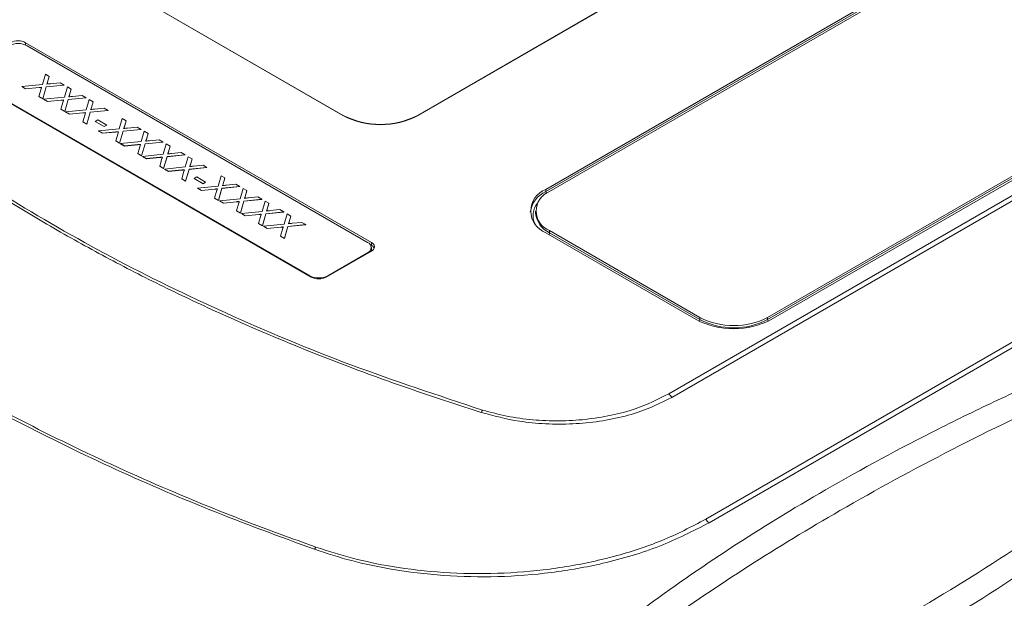
# Model space of a CAD drawing. Units: millimetres. Extents: x 3628 to 5241, y -323 to 809.
# Drawn here: x 4681 to 4774, y 544 to 598 of the extents above; entities that cross this region are included whole.
import ezdxf

# ---------------------------------------------------------------- set-up
doc = ezdxf.new("R2010")
doc.units = ezdxf.units.MM

msp = doc.modelspace()

# ---------------------------------------------------------------- linework, layer by layer
at = {"color": 7, "linetype": 'Continuous', "lineweight": 15}
for p, q in [((4718.582, 589.186), (4773.632, 620.966)), ((4718.62, 589.167), (4773.774, 621.007)), ((4676.193, 609.578), (4711.549, 589.167)), ((4779.309, 610.324), (4730.641, 582.228)), ((4779.28, 609.899), (4730.994, 582.024)), ((4711.587, 589.186), (4676.346, 609.53)), ((4742.199, 562.988), (4815.588, 605.354)), ((4815.878, 605.013), (4742.488, 562.646)), ((4751.5, 570.186), (4806.655, 602.026)), ((4751.5, 569.982), (4806.655, 601.822)), ((4751.854, 569.982), (4807.008, 601.822)), ((4714.227, 577.243), (4681.7, 596.02)), ((4681.842, 595.734), (4713.874, 577.243)), ((4683.275, 592.086), (4683.556, 593.057)), ((4683.556, 593.057), (4683.92, 592.847)), ((4676.043, 592.755), (4708.57, 573.977)), ((4708.429, 574.1), (4676.397, 592.591)), ((4681.326, 591.895), (4683.275, 592.086)), ((4685.324, 592.036), (4683.636, 591.871)), ((4685.324, 592.028), (4683.636, 591.862)), ((4683.92, 592.847), (4683.762, 592.306)), ((4683.92, 592.839), (4683.762, 592.298)), ((4683.762, 592.306), (4683.762, 592.298)), ((4683.92, 592.847), (4683.92, 592.839)), ((4684.048, 592.162), (4684.952, 592.251)), ((4684.952, 592.251), (4685.324, 592.036)), ((4685.324, 592.036), (4685.324, 592.028)), ((4681.698, 591.68), (4681.326, 591.895)), ((4681.326, 591.895), (4681.326, 591.887)), ((4681.698, 591.672), (4681.326, 591.887)), ((4682.959, 591.804), (4681.698, 591.68)), ((4682.959, 591.796), (4681.698, 591.672)), ((4681.698, 591.68), (4681.698, 591.672)), ((4682.947, 590.959), (4683.16, 591.693)), ((4682.959, 591.804), (4682.959, 591.796)), ((4683.636, 591.871), (4683.311, 590.749)), ((4683.636, 591.862), (4683.311, 590.741)), ((4683.636, 591.871), (4683.636, 591.862)), ((4685.341, 590.893), (4685.623, 591.863)), ((4685.623, 591.863), (4685.987, 591.653)), ((4685.987, 591.653), (4685.829, 591.113)), ((4685.987, 591.645), (4685.829, 591.105)), ((4685.829, 591.113), (4685.829, 591.105)), ((4685.987, 591.653), (4685.987, 591.645)), ((4686.115, 590.969), (4687.019, 591.058)), ((4687.019, 591.058), (4687.391, 590.843)), ((4682.947, 590.959), (4682.947, 590.951)), ((4683.311, 590.749), (4682.947, 590.959)), ((4683.311, 590.741), (4682.947, 590.951)), ((4683.311, 590.749), (4683.311, 590.741)), ((4683.393, 590.702), (4685.341, 590.893)), ((4683.764, 590.487), (4683.393, 590.702)), ((4683.393, 590.702), (4683.393, 590.693)), ((4683.764, 590.479), (4683.393, 590.693)), ((4685.026, 590.611), (4683.764, 590.487)), ((4685.026, 590.602), (4683.764, 590.479)), ((4683.764, 590.487), (4683.764, 590.479)), ((4685.014, 589.766), (4685.227, 590.5)), ((4685.026, 590.611), (4685.026, 590.602)), ((4685.703, 590.677), (4685.378, 589.556)), ((4685.703, 590.669), (4685.378, 589.547)), ((4687.391, 590.843), (4685.703, 590.677)), ((4687.391, 590.835), (4685.703, 590.669)), ((4685.703, 590.677), (4685.703, 590.669)), ((4687.391, 590.843), (4687.391, 590.835)), ((4687.408, 589.7), (4687.69, 590.67)), ((4687.69, 590.67), (4688.053, 590.46)), ((4688.053, 590.46), (4687.896, 589.92)), ((4688.053, 590.452), (4687.896, 589.912)), ((4688.053, 590.46), (4688.053, 590.452)), ((4685.014, 589.766), (4685.014, 589.757)), ((4685.378, 589.556), (4685.014, 589.766)), ((4685.378, 589.547), (4685.014, 589.757)), ((4685.378, 589.556), (4685.378, 589.547)), ((4685.46, 589.508), (4687.408, 589.7)), ((4685.831, 589.294), (4685.46, 589.508)), ((4685.46, 589.508), (4685.46, 589.5)), ((4685.831, 589.286), (4685.46, 589.5)), ((4687.093, 589.417), (4685.831, 589.294)), ((4687.093, 589.409), (4685.831, 589.286)), ((4685.831, 589.294), (4685.831, 589.286)), ((4687.081, 588.572), (4687.294, 589.307)), ((4687.093, 589.417), (4687.093, 589.409)), ((4687.77, 589.484), (4687.445, 588.362)), ((4687.77, 589.476), (4687.445, 588.354)), ((4689.457, 589.65), (4687.77, 589.484)), ((4689.457, 589.642), (4687.77, 589.476)), ((4687.77, 589.484), (4687.77, 589.476)), ((4687.896, 589.92), (4687.896, 589.912)), ((4688.182, 589.776), (4689.086, 589.864)), ((4689.086, 589.864), (4689.457, 589.65)), ((4689.457, 589.65), (4689.457, 589.642)), ((4687.081, 588.572), (4687.081, 588.564)), ((4687.445, 588.362), (4687.081, 588.572)), ((4687.445, 588.354), (4687.081, 588.564)), ((4687.445, 588.362), (4687.445, 588.354)), ((4688.247, 588.621), (4688.492, 588.763)), ((4689.09, 588.135), (4688.247, 588.621)), ((4688.247, 588.621), (4688.247, 588.613)), ((4689.09, 588.127), (4688.247, 588.613)), ((4688.492, 588.763), (4689.335, 588.276)), ((4689.335, 588.276), (4689.09, 588.135)), ((4689.335, 588.268), (4689.09, 588.127)), ((4689.335, 588.276), (4689.335, 588.268)), ((4690.509, 587.91), (4690.79, 588.88)), ((4690.79, 588.88), (4691.154, 588.67)), ((4691.154, 588.67), (4690.997, 588.13)), ((4691.154, 588.662), (4690.997, 588.122)), ((4691.154, 588.67), (4691.154, 588.662)), ((4688.56, 587.719), (4690.509, 587.91)), ((4688.932, 587.504), (4688.56, 587.719)), ((4688.56, 587.719), (4688.56, 587.71)), ((4688.932, 587.496), (4688.56, 587.71)), ((4690.193, 587.628), (4688.932, 587.504)), ((4690.193, 587.619), (4688.932, 587.496)), ((4688.932, 587.504), (4688.932, 587.496)), ((4689.09, 588.135), (4689.09, 588.127)), ((4690.182, 586.782), (4690.394, 587.517)), ((4690.193, 587.628), (4690.193, 587.619)), ((4690.87, 587.694), (4690.545, 586.573)), ((4690.87, 587.686), (4690.545, 586.564)), ((4692.558, 587.86), (4690.87, 587.694)), ((4692.558, 587.852), (4690.87, 587.686)), ((4690.87, 587.694), (4690.87, 587.686)), ((4690.997, 588.13), (4690.997, 588.122)), ((4691.283, 587.986), (4692.186, 588.075)), ((4692.186, 588.075), (4692.558, 587.86)), ((4692.558, 587.86), (4692.558, 587.852)), ((4692.576, 586.717), (4692.857, 587.687)), ((4692.857, 587.687), (4693.221, 587.477)), ((4693.221, 587.477), (4693.064, 586.937)), ((4693.221, 587.469), (4693.064, 586.929)), ((4693.221, 587.477), (4693.221, 587.469)), ((4690.545, 586.573), (4690.182, 586.782)), ((4690.182, 586.782), (4690.182, 586.774)), ((4690.545, 586.564), (4690.182, 586.774)), ((4690.545, 586.573), (4690.545, 586.564)), ((4690.627, 586.525), (4692.576, 586.717)), ((4690.999, 586.311), (4690.627, 586.525)), ((4690.627, 586.525), (4690.627, 586.517)), ((4690.999, 586.303), (4690.627, 586.517)), ((4692.26, 586.434), (4690.999, 586.311)), ((4692.26, 586.426), (4690.999, 586.303)), ((4692.26, 586.434), (4692.26, 586.426)), ((4692.937, 586.501), (4692.612, 585.379)), ((4692.937, 586.493), (4692.612, 585.371)), ((4694.625, 586.667), (4692.937, 586.501)), ((4694.625, 586.659), (4692.937, 586.493)), ((4692.937, 586.501), (4692.937, 586.493)), ((4693.064, 586.937), (4693.064, 586.929)), ((4693.35, 586.793), (4694.253, 586.881)), ((4694.253, 586.881), (4694.625, 586.667)), ((4694.625, 586.667), (4694.625, 586.659)), ((4694.643, 585.524), (4694.924, 586.494)), ((4694.924, 586.494), (4695.288, 586.284)), ((4690.999, 586.311), (4690.999, 586.303)), ((4692.248, 585.589), (4692.461, 586.324)), ((4692.248, 585.589), (4692.248, 585.581)), ((4692.612, 585.379), (4692.248, 585.589)), ((4692.612, 585.371), (4692.248, 585.581)), ((4692.694, 585.332), (4694.643, 585.524)), ((4696.692, 585.473), (4695.004, 585.308)), ((4696.692, 585.465), (4695.004, 585.3)), ((4695.288, 586.284), (4695.13, 585.744)), ((4695.288, 586.276), (4695.13, 585.736)), ((4695.13, 585.744), (4695.13, 585.736)), ((4695.288, 586.284), (4695.288, 586.276)), ((4695.416, 585.599), (4696.32, 585.688)), ((4696.32, 585.688), (4696.692, 585.473)), ((4696.692, 585.473), (4696.692, 585.465)), ((4692.612, 585.379), (4692.612, 585.371)), ((4693.066, 585.118), (4692.694, 585.332)), ((4692.694, 585.332), (4692.694, 585.324)), ((4693.066, 585.109), (4692.694, 585.324)), ((4694.327, 585.241), (4693.066, 585.118)), ((4694.327, 585.233), (4693.066, 585.109)), ((4693.066, 585.118), (4693.066, 585.109)), ((4694.315, 584.396), (4694.528, 585.13)), ((4694.327, 585.241), (4694.327, 585.233)), ((4695.004, 585.308), (4694.679, 584.186)), ((4695.004, 585.3), (4694.679, 584.178)), ((4695.004, 585.308), (4695.004, 585.3)), ((4696.71, 584.33), (4696.991, 585.301)), ((4696.991, 585.301), (4697.355, 585.091)), ((4697.355, 585.091), (4697.197, 584.551)), ((4697.355, 585.083), (4697.197, 584.542)), ((4697.197, 584.551), (4697.197, 584.542)), ((4697.355, 585.091), (4697.355, 585.083)), ((4694.679, 584.186), (4694.315, 584.396)), ((4694.315, 584.396), (4694.315, 584.388)), ((4694.679, 584.178), (4694.315, 584.388)), ((4694.679, 584.186), (4694.679, 584.178)), ((4694.761, 584.139), (4696.71, 584.33)), ((4695.133, 583.924), (4694.761, 584.139)), ((4694.761, 584.139), (4694.761, 584.131)), ((4695.133, 583.916), (4694.761, 584.131)), ((4696.394, 584.048), (4695.133, 583.924)), ((4696.394, 584.04), (4695.133, 583.916)), ((4695.133, 583.924), (4695.133, 583.916)), ((4696.382, 583.203), (4696.595, 583.937)), ((4696.394, 584.048), (4696.394, 584.04)), ((4697.071, 584.115), (4696.746, 582.993)), ((4697.071, 584.107), (4696.746, 582.985)), ((4698.759, 584.28), (4697.071, 584.115)), ((4698.759, 584.272), (4697.071, 584.107)), ((4697.071, 584.115), (4697.071, 584.107)), ((4697.483, 584.406), (4698.387, 584.495)), ((4698.387, 584.495), (4698.759, 584.28)), ((4698.759, 584.28), (4698.759, 584.272)), ((4696.382, 583.203), (4696.382, 583.195)), ((4696.746, 582.993), (4696.382, 583.203)), ((4696.746, 582.985), (4696.382, 583.195)), ((4696.746, 582.993), (4696.746, 582.985)), ((4697.548, 583.252), (4697.793, 583.393)), ((4697.548, 583.252), (4697.548, 583.244)), ((4698.391, 582.765), (4697.548, 583.252)), ((4698.391, 582.757), (4697.548, 583.244)), ((4697.793, 583.393), (4698.636, 582.907)), ((4698.636, 582.907), (4698.391, 582.765)), ((4698.636, 582.898), (4698.391, 582.757)), ((4698.391, 582.765), (4698.391, 582.757)), ((4698.636, 582.907), (4698.636, 582.898)), ((4699.81, 582.541), (4700.091, 583.511)), ((4700.091, 583.511), (4700.455, 583.301)), ((4700.455, 583.301), (4700.298, 582.761)), ((4700.455, 583.293), (4700.298, 582.753)), ((4700.298, 582.761), (4700.298, 582.753)), ((4700.455, 583.301), (4700.455, 583.293)), ((4700.584, 582.616), (4701.487, 582.705)), ((4701.487, 582.705), (4701.859, 582.49)), ((4697.861, 582.349), (4699.81, 582.541)), ((4698.233, 582.135), (4697.861, 582.349)), ((4697.861, 582.349), (4697.861, 582.341)), ((4698.233, 582.126), (4697.861, 582.341)), ((4699.494, 582.258), (4698.233, 582.135)), ((4699.494, 582.25), (4698.233, 582.126)), ((4698.233, 582.135), (4698.233, 582.126)), ((4699.483, 581.413), (4699.696, 582.147)), ((4699.494, 582.258), (4699.494, 582.25)), ((4700.172, 582.325), (4699.846, 581.203)), ((4700.172, 582.317), (4699.846, 581.195)), ((4701.859, 582.49), (4700.172, 582.325)), ((4701.859, 582.482), (4700.172, 582.317)), ((4700.172, 582.325), (4700.172, 582.317)), ((4701.859, 582.49), (4701.859, 582.482)), ((4701.877, 581.347), (4702.158, 582.318)), ((4702.158, 582.318), (4702.522, 582.108)), ((4702.522, 582.108), (4702.365, 581.568)), ((4702.522, 582.1), (4702.365, 581.559)), ((4702.522, 582.108), (4702.522, 582.1)), ((4730.641, 582.024), (4730.641, 582.228)), ((4699.846, 581.203), (4699.483, 581.413)), ((4699.483, 581.413), (4699.483, 581.405)), ((4699.846, 581.195), (4699.483, 581.405)), ((4699.846, 581.203), (4699.846, 581.195)), ((4699.928, 581.156), (4701.877, 581.347)), ((4700.3, 580.941), (4699.928, 581.156)), ((4699.928, 581.156), (4699.928, 581.148)), ((4700.3, 580.933), (4699.928, 581.148)), ((4701.561, 581.065), (4700.3, 580.941)), ((4701.561, 581.057), (4700.3, 580.933)), ((4700.3, 580.941), (4700.3, 580.933)), ((4701.55, 580.22), (4701.763, 580.954)), ((4701.561, 581.065), (4701.561, 581.057)), ((4702.238, 581.132), (4701.913, 580.01)), ((4702.238, 581.124), (4701.913, 580.002)), ((4703.926, 581.297), (4702.238, 581.132)), ((4703.926, 581.289), (4702.238, 581.124)), ((4702.238, 581.132), (4702.238, 581.124)), ((4702.365, 581.568), (4702.365, 581.559)), ((4702.651, 581.423), (4703.554, 581.512)), ((4703.554, 581.512), (4703.926, 581.297)), ((4703.926, 581.297), (4703.926, 581.289)), ((4703.944, 580.154), (4704.225, 581.125)), ((4704.225, 581.125), (4704.589, 580.915)), ((4704.589, 580.915), (4704.432, 580.374)), ((4704.589, 580.906), (4704.432, 580.366)), ((4704.589, 580.915), (4704.589, 580.906)), ((4701.55, 580.22), (4701.55, 580.212)), ((4701.913, 580.01), (4701.55, 580.22)), ((4701.913, 580.002), (4701.55, 580.212)), ((4701.913, 580.01), (4701.913, 580.002)), ((4701.995, 579.963), (4703.944, 580.154)), ((4702.367, 579.748), (4701.995, 579.963)), ((4701.995, 579.963), (4701.995, 579.955)), ((4702.367, 579.74), (4701.995, 579.955)), ((4704.305, 579.938), (4703.98, 578.817)), ((4704.305, 579.93), (4703.98, 578.808)), ((4705.993, 580.104), (4704.305, 579.938)), ((4705.993, 580.096), (4704.305, 579.93)), ((4704.305, 579.938), (4704.305, 579.93)), ((4704.432, 580.374), (4704.432, 580.366)), ((4704.718, 580.23), (4705.621, 580.319)), ((4705.621, 580.319), (4705.993, 580.104)), ((4705.993, 580.104), (4705.993, 580.096)), ((4706.011, 578.961), (4706.292, 579.931)), ((4706.292, 579.931), (4706.656, 579.721)), ((4729.676, 580.187), (4729.676, 579.983)), ((4703.628, 579.872), (4702.367, 579.748)), ((4703.628, 579.864), (4702.367, 579.74)), ((4702.367, 579.748), (4702.367, 579.74)), ((4703.617, 579.027), (4703.829, 579.761)), ((4703.617, 579.027), (4703.617, 579.018)), ((4703.98, 578.817), (4703.617, 579.027)), ((4703.98, 578.808), (4703.617, 579.018)), ((4703.628, 579.872), (4703.628, 579.864)), ((4706.656, 579.721), (4706.499, 579.181)), ((4706.656, 579.713), (4706.499, 579.173)), ((4706.499, 579.181), (4706.499, 579.173)), ((4706.656, 579.721), (4706.656, 579.713)), ((4706.785, 579.037), (4707.688, 579.125)), ((4707.688, 579.125), (4708.06, 578.911)), ((4703.98, 578.817), (4703.98, 578.808)), ((4704.062, 578.77), (4706.011, 578.961)), ((4704.434, 578.555), (4704.062, 578.77)), ((4704.062, 578.77), (4704.062, 578.761)), ((4704.434, 578.547), (4704.062, 578.761)), ((4705.695, 578.679), (4704.434, 578.555)), ((4705.695, 578.67), (4704.434, 578.547)), ((4704.434, 578.555), (4704.434, 578.547)), ((4705.684, 577.833), (4705.896, 578.568)), ((4705.695, 578.679), (4705.695, 578.67)), ((4706.372, 578.745), (4706.047, 577.623)), ((4706.372, 578.737), (4706.047, 577.615)), ((4708.06, 578.911), (4706.372, 578.745)), ((4708.06, 578.903), (4706.372, 578.737)), ((4706.372, 578.745), (4706.372, 578.737)), ((4708.06, 578.911), (4708.06, 578.903)), ((4730.641, 578.146), (4744.783, 569.982)), ((4730.994, 578.35), (4745.136, 570.186)), ((4730.994, 578.146), (4730.994, 578.35)), ((4730.994, 578.146), (4745.136, 569.982)), ((4706.047, 577.623), (4705.684, 577.833)), ((4705.684, 577.833), (4705.684, 577.825)), ((4706.047, 577.615), (4705.684, 577.825)), ((4706.047, 577.623), (4706.047, 577.615)), ((4714.227, 576.957), (4714.227, 577.243)), ((4709.985, 573.977), (4714.227, 576.426)), ((4713.874, 576.263), (4710.126, 574.1)), ((4714.227, 576.957), (4714.142, 577.006)), ((4714.225, 576.549), (4714.225, 576.753)), ((4745.136, 569.982), (4745.136, 570.186)), ((4751.5, 569.982), (4751.5, 570.186))]:
    msp.add_line(p, q, dxfattribs=at)
at = {"color": 8, "linetype": 'Continuous', "lineweight": 15}
for p, q in [((4730.641, 582.024), (4779.295, 610.111)), ((4681.7, 595.804), (4681.7, 596.02)), ((4711.587, 589.186), (4711.587, 589.146)), ((4718.582, 589.186), (4718.582, 589.146)), ((4713.874, 576.263), (4713.874, 576.222)), ((4708.429, 574.1), (4708.429, 574.059)), ((4710.126, 574.1), (4710.126, 574.059))]:
    msp.add_line(p, q, dxfattribs=at)
at = {"color": 7, "linetype": 'Continuous', "lineweight": 15, "flags": 128}
for points in [[(4745.707, 551.216), (4775.626, 568.488), (4822.136, 595.338)], [(4822.426, 594.997), (4805.835, 585.419), (4775.915, 568.147), (4745.996, 550.875)], [(4714.225, 576.549), (4714.202, 576.414), (4714.201, 576.411)]]:
    msp.add_lwpolyline(points, dxfattribs=at)
at = {"color": 7, "linetype": 'Continuous', "lineweight": 15}
for centre, radius, start, end in [((4680.993, 594.097), 1.844, 62.60967, 117.39033), ((4680.993, 594.656), 1.537, 62.60967, 117.39033), ((4715.084, 595.991), 7.685, 242.60967, 297.39033), ((4715.084, 595.936), 7.602, 242.60967, 297.39033), ((4731.706, 579.701), 2.556, 114.63668, 171.35452), ((4731.415, 580.187), 2.183, 110.78342, 249.21658), ((4731.691, 580.187), 1.965, 110.78342, 249.21658), ((4731.928, 580.207), 2.263, 185.6948, 245.62534), ((4713.688, 576.753), 0.524, 290.78342, 69.21658), ((4714.072, 576.835), 0.437, 290.78342, 69.21658), ((4713.953, 576.425), 0.599, 26.47884, 62.75256), ((4709.277, 575.737), 1.844, 242.60967, 297.39033), ((4709.277, 575.342), 1.537, 242.60967, 297.39033), ((4748.318, 576.805), 7.685, 242.60967, 297.39033), ((4748.318, 576.327), 6.917, 242.60967, 297.39033), ((4748.318, 576.123), 6.917, 242.60967, 297.39033), ((4741.794, 562.35), 0.755, 23.07332, 57.55727), ((4725.295, 560.951), 0.792, 138.99791, 157.28673), ((4746.403, 551.512), 0.756, 203.03466, 237.47458), ((4708.344, 548.903), 0.743, 315.10251, 334.28405)]:
    msp.add_arc(centre, radius, start, end, dxfattribs=at)
at = {"color": 8, "linetype": 'Continuous', "lineweight": 15}
for centre, radius, start, end in [((4731.014, 582.04), 0.374, 182.42161, 212.86254), ((4731.197, 579.782), 1.759, 139.38032, 206.82508), ((4730.634, 578.158), 0.361, 328.86321, 358.04375), ((4744.779, 569.993), 0.357, 330.62285, 358.11035), ((4751.857, 569.993), 0.357, 181.88965, 209.37715)]:
    msp.add_arc(centre, radius, start, end, dxfattribs=at)
at = {"color": 7, "linetype": 'Continuous', "lineweight": 15}
for points, knots in [([(4689.357, 639.535), (4688.698, 638.681), (4687.155, 636.68), (4684.326, 633.644), (4679.8, 629.328), (4673.409, 624.113), (4664.885, 618.148), (4655.405, 612.329), (4645.029, 606.721), (4635.633, 602.315), (4627.767, 599.077), (4621.687, 596.827), (4615.382, 594.741), (4610.958, 593.579), (4608.742, 592.997)], [0, 0, 0, 0, 0.0418383, 0.0979935, 0.1541593, 0.2676101, 0.3835356, 0.4999904, 0.6249495, 0.7505364, 0.8124441, 0.8744889, 0.9370991, 1, 1, 1, 1]), ([(4724.564, 561.257), (4722.52, 561.916), (4718.427, 563.234), (4710.458, 566.114), (4702.732, 569.277), (4695.318, 572.73), (4689.882, 575.482), (4684.632, 578.369), (4681.027, 580.524), (4678.21, 582.289), (4675.205, 584.228), (4670.763, 587.309), (4665.22, 591.557), (4659.551, 596.393), (4655.941, 600.073), (4654.132, 601.917)], [0, 0, 0, 0, 0.0695357, 0.1391764, 0.2792025, 0.3505705, 0.4220598, 0.4939167, 0.5658975, 0.5761958, 0.6173919, 0.6998017, 0.7823983, 0.890985, 1, 1, 1, 1]), ([(4654.38, 602.064), (4656.156, 600.244), (4659.708, 596.604), (4665.839, 591.385), (4672.492, 586.345), (4680.405, 581.097), (4689.666, 575.77), (4700.526, 570.48), (4712.139, 565.612), (4720.511, 562.851), (4724.697, 561.471)], [0, 0, 0, 0, 0.107638, 0.215292, 0.32471, 0.434127, 0.573696, 0.713265, 0.856647, 1, 1, 1, 1]), ([(4683.762, 592.306), (4683.751, 592.272), (4683.736, 592.224), (4683.715, 592.162), (4683.692, 592.138), (4683.681, 592.126)], [0, 0, 0, 0, 0.561395, 0.781954, 1, 1, 1, 1]), ([(4683.762, 592.298), (4683.751, 592.264), (4683.736, 592.216), (4683.715, 592.154), (4683.692, 592.13), (4683.681, 592.118)], [0, 0, 0, 0, 0.561395, 0.781954, 1, 1, 1, 1]), ([(4683.681, 592.126), (4683.749, 592.133), (4683.872, 592.145), (4683.994, 592.157), (4684.048, 592.162)], [0, 0, 0, 0, 0.56, 1, 1, 1, 1]), ([(4683.2, 591.828), (4683.155, 591.823), (4683.074, 591.816), (4682.994, 591.808), (4682.959, 591.804)], [0, 0, 0, 0, 0.56, 1, 1, 1, 1]), ([(4683.2, 591.819), (4683.155, 591.815), (4683.074, 591.808), (4682.994, 591.799), (4682.959, 591.796)], [0, 0, 0, 0, 0.56, 1, 1, 1, 1]), ([(4683.16, 591.693), (4683.168, 591.718), (4683.181, 591.763), (4683.194, 591.808), (4683.2, 591.828)], [0, 0, 0, 0, 0.56, 1, 1, 1, 1]), ([(4685.829, 591.113), (4685.818, 591.079), (4685.803, 591.031), (4685.782, 590.969), (4685.759, 590.945), (4685.748, 590.933)], [0, 0, 0, 0, 0.561395, 0.781954, 1, 1, 1, 1]), ([(4685.829, 591.105), (4685.818, 591.071), (4685.803, 591.023), (4685.782, 590.961), (4685.759, 590.937), (4685.748, 590.925)], [0, 0, 0, 0, 0.561395, 0.781954, 1, 1, 1, 1]), ([(4685.267, 590.634), (4685.222, 590.63), (4685.141, 590.623), (4685.061, 590.614), (4685.026, 590.611)], [0, 0, 0, 0, 0.56, 1, 1, 1, 1]), ([(4685.267, 590.626), (4685.222, 590.622), (4685.141, 590.615), (4685.061, 590.606), (4685.026, 590.602)], [0, 0, 0, 0, 0.56, 1, 1, 1, 1]), ([(4685.227, 590.5), (4685.235, 590.525), (4685.248, 590.57), (4685.261, 590.615), (4685.267, 590.634)], [0, 0, 0, 0, 0.56, 1, 1, 1, 1]), ([(4685.748, 590.933), (4685.816, 590.939), (4685.939, 590.952), (4686.061, 590.964), (4686.115, 590.969)], [0, 0, 0, 0, 0.56, 1, 1, 1, 1]), ([(4687.334, 589.441), (4687.289, 589.437), (4687.208, 589.429), (4687.128, 589.421), (4687.093, 589.417)], [0, 0, 0, 0, 0.56, 1, 1, 1, 1]), ([(4687.334, 589.433), (4687.289, 589.429), (4687.208, 589.421), (4687.128, 589.413), (4687.093, 589.409)], [0, 0, 0, 0, 0.56, 1, 1, 1, 1]), ([(4687.294, 589.307), (4687.302, 589.332), (4687.315, 589.377), (4687.328, 589.421), (4687.334, 589.441)], [0, 0, 0, 0, 0.56, 1, 1, 1, 1]), ([(4687.896, 589.92), (4687.885, 589.886), (4687.87, 589.838), (4687.848, 589.776), (4687.826, 589.752), (4687.815, 589.74)], [0, 0, 0, 0, 0.5613955, 0.781954, 1, 1, 1, 1]), ([(4687.896, 589.912), (4687.885, 589.877), (4687.87, 589.829), (4687.848, 589.768), (4687.826, 589.743), (4687.815, 589.731)], [0, 0, 0, 0, 0.5613955, 0.781954, 1, 1, 1, 1]), ([(4687.815, 589.74), (4687.883, 589.746), (4688.006, 589.758), (4688.128, 589.77), (4688.182, 589.776)], [0, 0, 0, 0, 0.56, 1, 1, 1, 1]), ([(4690.434, 587.651), (4690.389, 587.647), (4690.308, 587.64), (4690.228, 587.631), (4690.193, 587.628)], [0, 0, 0, 0, 0.56, 1, 1, 1, 1]), ([(4690.434, 587.643), (4690.389, 587.639), (4690.308, 587.631), (4690.228, 587.623), (4690.193, 587.619)], [0, 0, 0, 0, 0.56, 1, 1, 1, 1]), ([(4690.394, 587.517), (4690.402, 587.542), (4690.415, 587.587), (4690.428, 587.632), (4690.434, 587.651)], [0, 0, 0, 0, 0.56, 1, 1, 1, 1]), ([(4690.997, 588.13), (4690.986, 588.096), (4690.971, 588.048), (4690.949, 587.986), (4690.926, 587.962), (4690.915, 587.95)], [0, 0, 0, 0, 0.561395, 0.781954, 1, 1, 1, 1]), ([(4690.997, 588.122), (4690.986, 588.088), (4690.971, 588.04), (4690.949, 587.978), (4690.926, 587.954), (4690.915, 587.942)], [0, 0, 0, 0, 0.561395, 0.781954, 1, 1, 1, 1]), ([(4690.915, 587.95), (4690.984, 587.956), (4691.106, 587.968), (4691.229, 587.98), (4691.283, 587.986)], [0, 0, 0, 0, 0.56, 1, 1, 1, 1]), ([(4692.501, 586.458), (4692.456, 586.454), (4692.375, 586.446), (4692.295, 586.438), (4692.26, 586.434)], [0, 0, 0, 0, 0.56, 1, 1, 1, 1]), ([(4692.501, 586.45), (4692.456, 586.446), (4692.375, 586.438), (4692.295, 586.43), (4692.26, 586.426)], [0, 0, 0, 0, 0.56, 1, 1, 1, 1]), ([(4692.461, 586.324), (4692.469, 586.349), (4692.482, 586.394), (4692.495, 586.438), (4692.501, 586.458)], [0, 0, 0, 0, 0.5599997, 1, 1, 1, 1]), ([(4693.064, 586.937), (4693.053, 586.903), (4693.037, 586.855), (4693.016, 586.793), (4692.993, 586.769), (4692.982, 586.756)], [0, 0, 0, 0, 0.561395, 0.781954, 1, 1, 1, 1]), ([(4693.064, 586.929), (4693.053, 586.894), (4693.037, 586.846), (4693.016, 586.785), (4692.993, 586.76), (4692.982, 586.748)], [0, 0, 0, 0, 0.561395, 0.781954, 1, 1, 1, 1]), ([(4692.982, 586.756), (4693.051, 586.763), (4693.173, 586.775), (4693.296, 586.787), (4693.35, 586.793)], [0, 0, 0, 0, 0.56, 1, 1, 1, 1]), ([(4695.13, 585.744), (4695.12, 585.709), (4695.104, 585.661), (4695.083, 585.6), (4695.06, 585.575), (4695.049, 585.563)], [0, 0, 0, 0, 0.561395, 0.781954, 1, 1, 1, 1]), ([(4695.13, 585.736), (4695.12, 585.701), (4695.104, 585.653), (4695.083, 585.592), (4695.06, 585.567), (4695.049, 585.555)], [0, 0, 0, 0, 0.561395, 0.781954, 1, 1, 1, 1]), ([(4695.049, 585.563), (4695.117, 585.57), (4695.24, 585.582), (4695.363, 585.594), (4695.416, 585.599)], [0, 0, 0, 0, 0.56, 1, 1, 1, 1]), ([(4708.871, 548.379), (4705.563, 549.594), (4698.946, 552.024), (4689.49, 556.131), (4680.42, 560.568), (4672.143, 565.173), (4664.663, 569.856), (4657.917, 574.59), (4651.578, 579.543), (4647.756, 583.023), (4645.845, 584.763)], [0, 0, 0, 0, 0.13073, 0.261459, 0.394244, 0.527029, 0.644529, 0.76203, 0.881015, 1, 1, 1, 1]), ([(4646.079, 584.912), (4647.96, 583.199), (4651.727, 579.767), (4658.019, 574.842), (4664.778, 570.089), (4669.947, 566.851), (4674.19, 564.358), (4678.812, 561.747), (4686.256, 557.918), (4694.636, 554.134), (4702.253, 551.033), (4706.759, 549.399), (4709.014, 548.581)], [0, 0, 0, 0, 0.117315, 0.234994, 0.353788, 0.472959, 0.489562, 0.555982, 0.688872, 0.822291, 0.911067, 1, 1, 1, 1]), ([(4694.568, 585.265), (4694.523, 585.261), (4694.442, 585.253), (4694.362, 585.245), (4694.327, 585.241)], [0, 0, 0, 0, 0.56, 1, 1, 1, 1]), ([(4694.568, 585.257), (4694.523, 585.253), (4694.442, 585.245), (4694.362, 585.237), (4694.327, 585.233)], [0, 0, 0, 0, 0.56, 1, 1, 1, 1]), ([(4694.528, 585.13), (4694.536, 585.155), (4694.549, 585.2), (4694.562, 585.245), (4694.568, 585.265)], [0, 0, 0, 0, 0.56, 1, 1, 1, 1]), ([(4697.197, 584.551), (4697.186, 584.516), (4697.171, 584.468), (4697.15, 584.406), (4697.127, 584.382), (4697.116, 584.37)], [0, 0, 0, 0, 0.5613955, 0.781954, 1, 1, 1, 1]), ([(4697.197, 584.542), (4697.186, 584.508), (4697.171, 584.46), (4697.15, 584.398), (4697.127, 584.374), (4697.116, 584.362)], [0, 0, 0, 0, 0.5613955, 0.781954, 1, 1, 1, 1]), ([(4696.635, 584.072), (4696.59, 584.068), (4696.509, 584.06), (4696.429, 584.052), (4696.394, 584.048)], [0, 0, 0, 0, 0.56, 1, 1, 1, 1]), ([(4696.635, 584.064), (4696.59, 584.059), (4696.509, 584.052), (4696.429, 584.043), (4696.394, 584.04)], [0, 0, 0, 0, 0.56, 1, 1, 1, 1]), ([(4696.595, 583.937), (4696.603, 583.962), (4696.616, 584.007), (4696.629, 584.052), (4696.635, 584.072)], [0, 0, 0, 0, 0.56, 1, 1, 1, 1]), ([(4697.116, 584.37), (4697.184, 584.377), (4697.307, 584.389), (4697.429, 584.401), (4697.483, 584.406)], [0, 0, 0, 0, 0.56, 1, 1, 1, 1]), ([(4700.298, 582.761), (4700.287, 582.726), (4700.272, 582.678), (4700.25, 582.617), (4700.227, 582.592), (4700.216, 582.58)], [0, 0, 0, 0, 0.561395, 0.781954, 1, 1, 1, 1]), ([(4700.298, 582.753), (4700.287, 582.718), (4700.272, 582.67), (4700.25, 582.608), (4700.227, 582.584), (4700.216, 582.572)], [0, 0, 0, 0, 0.561395, 0.781954, 1, 1, 1, 1]), ([(4699.735, 582.282), (4699.69, 582.278), (4699.61, 582.27), (4699.529, 582.262), (4699.494, 582.258)], [0, 0, 0, 0, 0.56, 1, 1, 1, 1]), ([(4699.735, 582.274), (4699.69, 582.27), (4699.61, 582.262), (4699.529, 582.254), (4699.494, 582.25)], [0, 0, 0, 0, 0.56, 1, 1, 1, 1]), ([(4699.696, 582.147), (4699.703, 582.172), (4699.717, 582.217), (4699.729, 582.262), (4699.735, 582.282)], [0, 0, 0, 0, 0.5599997, 1, 1, 1, 1]), ([(4700.216, 582.58), (4700.285, 582.587), (4700.407, 582.599), (4700.53, 582.611), (4700.584, 582.616)], [0, 0, 0, 0, 0.56, 1, 1, 1, 1]), ([(4701.802, 581.089), (4701.757, 581.085), (4701.677, 581.077), (4701.596, 581.069), (4701.561, 581.065)], [0, 0, 0, 0, 0.56, 1, 1, 1, 1]), ([(4701.802, 581.081), (4701.757, 581.076), (4701.677, 581.069), (4701.596, 581.06), (4701.561, 581.057)], [0, 0, 0, 0, 0.56, 1, 1, 1, 1]), ([(4701.763, 580.954), (4701.77, 580.979), (4701.783, 581.024), (4701.796, 581.069), (4701.802, 581.089)], [0, 0, 0, 0, 0.56, 1, 1, 1, 1]), ([(4702.365, 581.568), (4702.354, 581.533), (4702.339, 581.485), (4702.317, 581.423), (4702.294, 581.399), (4702.283, 581.387)], [0, 0, 0, 0, 0.561395, 0.781954, 1, 1, 1, 1]), ([(4702.365, 581.559), (4702.354, 581.525), (4702.339, 581.477), (4702.317, 581.415), (4702.294, 581.391), (4702.283, 581.379)], [0, 0, 0, 0, 0.561395, 0.781954, 1, 1, 1, 1]), ([(4702.283, 581.387), (4702.352, 581.394), (4702.474, 581.406), (4702.597, 581.418), (4702.651, 581.423)], [0, 0, 0, 0, 0.56, 1, 1, 1, 1]), ([(4703.869, 579.896), (4703.824, 579.891), (4703.744, 579.884), (4703.663, 579.875), (4703.628, 579.872)], [0, 0, 0, 0, 0.56, 1, 1, 1, 1]), ([(4703.829, 579.761), (4703.837, 579.786), (4703.85, 579.831), (4703.863, 579.876), (4703.869, 579.896)], [0, 0, 0, 0, 0.56, 1, 1, 1, 1]), ([(4704.432, 580.374), (4704.421, 580.34), (4704.406, 580.292), (4704.384, 580.23), (4704.361, 580.206), (4704.35, 580.194)], [0, 0, 0, 0, 0.561395, 0.781954, 1, 1, 1, 1]), ([(4704.432, 580.366), (4704.421, 580.332), (4704.406, 580.284), (4704.384, 580.222), (4704.361, 580.198), (4704.35, 580.186)], [0, 0, 0, 0, 0.561395, 0.781954, 1, 1, 1, 1]), ([(4704.35, 580.194), (4704.419, 580.201), (4704.541, 580.213), (4704.664, 580.225), (4704.718, 580.23)], [0, 0, 0, 0, 0.56, 1, 1, 1, 1]), ([(4703.869, 579.887), (4703.824, 579.883), (4703.744, 579.876), (4703.663, 579.867), (4703.628, 579.864)], [0, 0, 0, 0, 0.56, 1, 1, 1, 1]), ([(4706.499, 579.181), (4706.488, 579.147), (4706.472, 579.099), (4706.451, 579.037), (4706.428, 579.013), (4706.417, 579.001)], [0, 0, 0, 0, 0.561395, 0.781954, 1, 1, 1, 1]), ([(4706.499, 579.173), (4706.488, 579.139), (4706.472, 579.091), (4706.451, 579.029), (4706.428, 579.005), (4706.417, 578.992)], [0, 0, 0, 0, 0.561395, 0.781954, 1, 1, 1, 1]), ([(4706.417, 579.001), (4706.486, 579.007), (4706.608, 579.019), (4706.731, 579.031), (4706.785, 579.037)], [0, 0, 0, 0, 0.56, 1, 1, 1, 1]), ([(4705.936, 578.702), (4705.891, 578.698), (4705.81, 578.691), (4705.73, 578.682), (4705.695, 578.679)], [0, 0, 0, 0, 0.56, 1, 1, 1, 1]), ([(4705.936, 578.694), (4705.891, 578.69), (4705.81, 578.682), (4705.73, 578.674), (4705.695, 578.67)], [0, 0, 0, 0, 0.56, 1, 1, 1, 1]), ([(4705.896, 578.568), (4705.904, 578.593), (4705.917, 578.638), (4705.93, 578.683), (4705.936, 578.702)], [0, 0, 0, 0, 0.56, 1, 1, 1, 1]), ([(4723.134, 526.959), (4724.071, 528.154), (4725.873, 530.451), (4729.039, 533.711), (4733.491, 537.846), (4739.717, 542.844), (4747.959, 548.567), (4757.214, 554.235), (4765.688, 558.815), (4773.108, 562.42), (4778.837, 564.994), (4784.725, 567.418), (4790.805, 569.668), (4797.11, 571.753), (4801.533, 572.915), (4803.749, 573.497)], [0, 0, 0, 0, 0.058666, 0.112822, 0.167129, 0.276529, 0.388032, 0.499998, 0.624954, 0.687712, 0.750561, 0.812463, 0.874501, 0.937105, 1, 1, 1, 1]), ([(4804.338, 572.135), (4802.21, 571.5), (4797.944, 570.227), (4791.8, 568.019), (4785.803, 565.652), (4778.034, 562.296), (4768.732, 557.807), (4758.672, 552.324), (4749.609, 546.823), (4741.488, 541.334), (4735.228, 536.53), (4730.635, 532.511), (4727.368, 529.369), (4725.484, 527.178), (4724.523, 526.059)], [0, 0, 0, 0, 0.06167, 0.123621, 0.186193, 0.248904, 0.374128, 0.49999, 0.609167, 0.718725, 0.829789, 0.885653, 0.941645, 1, 1, 1, 1]), ([(4724.523, 526.059), (4726.062, 526.282), (4729.15, 526.73), (4733.967, 528.042), (4738.881, 529.683), (4743.865, 531.647), (4748.882, 533.863), (4755.613, 537.123), (4764.201, 541.777), (4772.898, 547.113), (4779.945, 551.85), (4785.088, 555.532), (4790.069, 559.333), (4794.883, 563.276), (4799.675, 567.478), (4802.781, 570.581), (4804.338, 572.135)], [0, 0, 0, 0, 0.061621, 0.123621, 0.186406, 0.249354, 0.311801, 0.374343, 0.499987, 0.629351, 0.694344, 0.759439, 0.819133, 0.878957, 0.93933, 1, 1, 1, 1]), ([(4805.163, 571.105), (4803.148, 568.957), (4799.112, 564.653), (4792.742, 559.021), (4784.962, 552.781), (4775.737, 546.21), (4765.218, 539.714), (4754.796, 534.103), (4745.657, 530.006), (4737.729, 527.131), (4731, 525.233), (4726.696, 524.789), (4724.547, 524.567)], [0, 0, 0, 0, 0.080242, 0.160758, 0.241212, 0.370592, 0.500012, 0.625024, 0.750003, 0.833392, 0.916847, 1, 1, 1, 1]), ([(4742.488, 562.646), (4741.447, 562.135), (4739.756, 561.304), (4736.927, 560.599), (4734.453, 560.229), (4731.898, 560.111), (4729.786, 560.218), (4727.286, 560.521), (4725.738, 560.94), (4724.564, 561.257)], [0, 0, 0, 0, 0.211005, 0.342941, 0.474875, 0.606377, 0.737879, 0.801343, 1, 1, 1, 1]), ([(4724.697, 561.471), (4725.449, 561.265), (4726.954, 560.854), (4729.398, 560.523), (4731.892, 560.42), (4734.386, 560.559), (4736.796, 560.947), (4739.544, 561.662), (4741.188, 562.483), (4742.199, 562.988)], [0, 0, 0, 0, 0.131574, 0.263155, 0.394718, 0.526273, 0.657951, 0.789638, 1, 1, 1, 1]), ([(4709.014, 548.581), (4710.147, 548.217), (4712.431, 547.484), (4716.46, 546.66), (4721.043, 546.124), (4726.06, 546.043), (4731.079, 546.451), (4734.703, 547.113), (4738.217, 548.005), (4741.713, 549.131), (4744.347, 550.506), (4745.707, 551.216)], [0, 0, 0, 0, 0.097672, 0.197065, 0.321315, 0.449138, 0.573527, 0.701506, 0.733601, 0.862428, 1, 1, 1, 1]), ([(4745.996, 550.875), (4744.49, 550.105), (4741.477, 548.567), (4736.353, 547.045), (4731.184, 546.119), (4726.124, 545.732), (4721.031, 545.846), (4716.411, 546.4), (4712.327, 547.258), (4710.023, 548.005), (4708.871, 548.379)], [0, 0, 0, 0, 0.149435, 0.298879, 0.425157, 0.551433, 0.677376, 0.803316, 0.901651, 1, 1, 1, 1])]:
    msp.add_open_spline(points, degree=3, knots=knots, dxfattribs=at)

doc.saveas('drawing.dxf')
